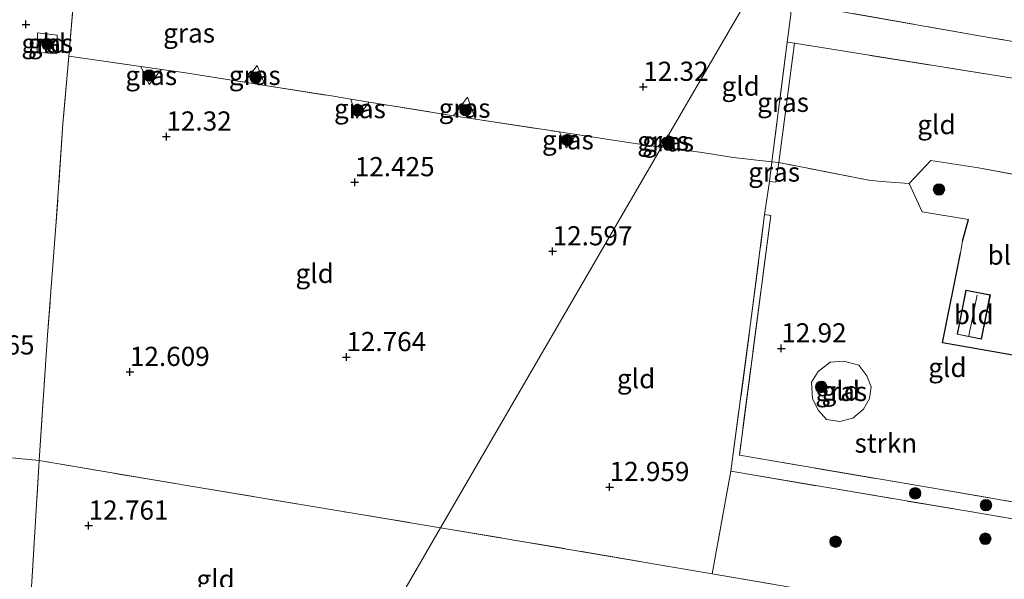
# Model space of a CAD drawing. Units: metres. Extents: x 189994 to 200000, y 406249 to 412503.
# Drawn here: x 193212 to 193341, y 412325 to 412398 of the extents above; entities that cross this region are included whole.
import ezdxf
from ezdxf.enums import TextEntityAlignment as Align

# ---------------------------------------------------------------- set-up
doc = ezdxf.new("R2010")
doc.units = ezdxf.units.M
doc.linetypes.add('IE-TERREINAFSCHEIDING', pattern=[10, 8, -2])
doc.layers.get('0').update_dxf_attribs({"lineweight": 25})
for name, color, linetype, lineweight in [('B-ME-GR-BOOM-S-B1', 93, 'Continuous', 18), ('B-ME-GR-STRUIKEN-GV-B6', 93, 'Continuous', 18), ('B-ME-GW-HOOGTEPUNT-S-B1', 10, 'Continuous', 25), ('B-ME-IE-GRASLAND-GV-B6', 93, 'Continuous', 18), ('B-ME-IE-GRONDWERKLIJN-GROND_INGERICHT-GV-B6', 253, 'Continuous', 18), ('B-ME-IE-HULPGEOMETRIE-L-B1', 53, 'Continuous', 18), ('B-ME-IE-TERREINAFSCHEIDING-DOORGANG-L-B1', 8, 'IE-TERREINAFSCHEIDING-KUNSTMATIG-OPEN', 18), ('B-ME-IE-TERREINAFSCHEIDING-HAAGRASTER-L-B1', 10, 'Continuous', 25), ('B-ME-IE-TERREINAFSCHEIDING-RASTERHEKWERK-L-B1', 8, 'IE-TERREINAFSCHEIDING', 18), ('B-ME-KG-KADASTRAAL-DAKRAND-L-B1', 13, 'Continuous', 18), ('B-ME-KG-KADASTRAAL-NOKLIJN-L-B1', 13, 'Continuous', 18), ('B-ME-OG-BEBOUWING-GV-B6', 173, 'Continuous', 18)]:
    doc.layers.add(name, color=color, linetype=linetype, lineweight=lineweight)
doc.styles.add('NLCS-ISO', font='NLCS-ISO.TTF')
doc.linetypes.add('IE-TERREINAFSCHEIDING-KUNSTMATIG-OPEN', pattern='A,7,-1.5,[67,NLCS.SHX,S=0.75,R=0,X=0,Y=0],-1.5', length=10)

# ---------------------------------------------------------------- blocks, each defined once
blk = doc.blocks.new('boom')
blk.add_hatch(color=256).paths.add_polyline_path([(-0.75, 0, 1), (0.75, 0, 1)])
blk.add_circle((0, 0), 0.75)
blk = doc.blocks.new('hoogtepunt')
for p, q in [((-0.5, 0), (0.5, 0)), ((0, 0.5), (0, -0.5))]:
    blk.add_line(p, q)

msp = doc.modelspace()

# ---------------------------------------------------------------- linework, layer by layer
at = {"layer": 'B-ME-GR-STRUIKEN-GV-B6'}
msp.add_polyline3d([(193363.23, 412331.4, 12.79), (193362.88, 412329.1, 12.76), (193335.75, 412333.73, 12.82), (193304.86, 412338.95, 13.16), (193307.43, 412358.26, 13.02), (193309.25, 412372.46, 12.81), (193310.07, 412372.34, 12.77), (193305.97, 412341.04, 13.09), (193330.5, 412336.88, 12.92), (193355.34, 412332.57, 12.93), (193363.23, 412331.4, 12.79)], dxfattribs=at)
at = {"layer": 'B-ME-IE-GRASLAND-GV-B6'}
for points in [[(193216.88, 412393.43, 12.35), (193214.4, 412393.65, 12.31), (193214.45, 412396.19, 12.31), (193217, 412395.86, 12.35), (193216.88, 412393.43, 12.35)], [(193313.14, 412394.81, 12.45), (193311.11, 412379.24, 12.68), (193310.19, 412379.34, 12.67), (193312.2, 412394.97, 12.43), (193313.14, 412394.81, 12.45)], [(193230.62, 412391.4, 12.35), (193228.98, 412389.43, 12.32), (193227.9, 412391.79, 12.36), (193230.62, 412391.4, 12.35)], [(193244.11, 412389.31, 12.35), (193241.42, 412389.74, 12.35), (193243.07, 412391.93, 12.39), (193244.11, 412389.31, 12.35)], [(193271.57, 412384.92, 12.46), (193268.7, 412385.36, 12.45), (193270.53, 412387.78, 12.45), (193271.57, 412384.92, 12.46)], [(193257.68, 412387.15, 12.4), (193256.08, 412385.04, 12.38), (193255.28, 412387.54, 12.38), (193257.68, 412387.15, 12.4)], [(193284.71, 412382.91, 12.47), (193283.39, 412381.16, 12.47), (193282.49, 412383.25, 12.47), (193284.71, 412382.91, 12.47)], [(193295.8, 412381.25, 12.68), (193295.3, 412381.32, 12.66), (193296.75, 412382.89, 12.66), (193295.8, 412381.25, 12.68)], [(193297.55, 412381.02, 12.63), (193295.8, 412381.25, 12.68), (193296.75, 412382.89, 12.66), (193297.55, 412381.02, 12.63)], [(193311.11, 412379.24, 12.68), (193310.74, 412376.68, 12.74), (193309.89, 412376.79, 12.8), (193310.19, 412379.34, 12.67), (193311.11, 412379.24, 12.68)], [(193319.06, 412345.44, 12.91), (193317.34, 412345.69, 12.91), (193316.29, 412346.89, 12.91), (193315.51, 412348.39, 12.91), (193315.36, 412350.59, 12.91), (193316.24, 412351.98, 12.91), (193317.81, 412353.19, 12.91), (193319.59, 412353.31, 12.91), (193321.56, 412352.79, 12.91), (193322.57, 412351.41, 12.91), (193323.14, 412349.96, 12.91), (193322.92, 412348.44, 12.91), (193322.16, 412347.08, 12.91), (193320.75, 412345.9, 12.91), (193319.06, 412345.44, 12.91)], [(193362.88, 412329.1, 12.76), (193385.08, 412325.22, 12.48), (193382.61, 412312.18, 12.77), (193360.56, 412315.9, 12.86), (193338.27, 412319.6, 12.94), (193322.44, 412322.16, 13.07), (193313.94, 412323.61, 13.08), (193312.81, 412323.8, 13.08), (193302.43, 412325.57, 13.1), (193304.86, 412338.95, 13.16), (193335.75, 412333.73, 12.82), (193362.88, 412329.1, 12.76)]]:
    msp.add_polyline3d(points, dxfattribs=at)
at = {"layer": 'B-ME-IE-GRONDWERKLIJN-GROND_INGERICHT-GV-B6'}
for points in [[(193335.99, 412424, 12.04), (193406.52, 412384.7, 12.56), (193395.87, 412386.31, 12.66), (193377.26, 412389.32, 12.56), (193360.17, 412392, 12.52), (193338.52, 412395.58, 12.36), (193312.73, 412400.1, 12.44), (193313.85, 412412.39, 12.16), (193324.63, 412430.99, 12.12), (193335.99, 412424, 12.04)], [(193206.16, 412419.63, 11.61), (193220.68, 412419.95, 11.68), (193219.88, 412410.29, 12.07), (193219.18, 412400.92, 12.21), (193218.53, 412393.14, 12.41)], [(193307.27, 412401.04, 12.42), (193296.75, 412382.89, 12.66), (193295.3, 412381.32, 12.66), (193289.22, 412382.22, 12.48), (193284.71, 412382.91, 12.47), (193282.49, 412383.25, 12.47), (193271.57, 412384.92, 12.46), (193270.53, 412387.78, 12.45), (193268.7, 412385.36, 12.45), (193267.89, 412385.49, 12.45), (193257.68, 412387.15, 12.4), (193255.28, 412387.54, 12.38), (193253.05, 412387.9, 12.37), (193244.11, 412389.31, 12.35), (193243.07, 412391.93, 12.39), (193241.42, 412389.74, 12.35), (193233.47, 412390.99, 12.33), (193230.62, 412391.4, 12.35), (193227.9, 412391.79, 12.36), (193218.53, 412393.14, 12.41), (193219.18, 412400.92, 12.21)], [(193312.73, 412400.1, 12.44), (193312.68, 412398.59, 12.48), (193312.2, 412394.97, 12.43), (193310.19, 412379.34, 12.67), (193305.14, 412379.89, 12.59), (193301.1, 412380.55, 12.53), (193297.55, 412381.02, 12.63), (193296.75, 412382.89, 12.66), (193307.27, 412401.04, 12.42), (193312.73, 412400.1, 12.44)], [(193344.07, 412389.88, 12.55), (193313.14, 412394.81, 12.45), (193312.2, 412394.97, 12.43), (193312.68, 412398.59, 12.48), (193312.73, 412400.1, 12.44), (193338.52, 412395.58, 12.36), (193360.17, 412392, 12.52)], [(193216.88, 412393.43, 12.35), (193217, 412395.86, 12.35), (193214.45, 412396.19, 12.31), (193214.4, 412393.65, 12.31), (193216.88, 412393.43, 12.35)], [(193353.1, 412375.57, 12.77), (193337.17, 412378.57, 12.67), (193330.95, 412379.51, 12.48), (193328.12, 412376.51, 12.64), (193324.52, 412376.79, 12.59), (193322.86, 412376.94, 12.59), (193311.11, 412379.24, 12.68), (193313.14, 412394.81, 12.45), (193344.07, 412389.88, 12.55), (193348.11, 412387.32, 12.7), (193347.45, 412385.17, 12.72), (193349.84, 412384.54, 12.75), (193354.12, 412381.56, 12.75), (193353.1, 412375.57, 12.77)], [(193218.53, 412393.14, 12.41), (193217.75, 412384.31, 12.56), (193216.84, 412370.95, 12.74), (193215.75, 412356.71, 12.82), (193215.42, 412352.16, 12.79), (193214.66, 412340.35, 12.81), (193210.62, 412340.77, 12.7)], [(193227.9, 412391.79, 12.36), (193228.98, 412389.43, 12.32), (193230.62, 412391.4, 12.35), (193233.47, 412390.99, 12.33), (193241.42, 412389.74, 12.35), (193244.11, 412389.31, 12.35), (193253.05, 412387.9, 12.37), (193255.28, 412387.54, 12.38), (193256.08, 412385.04, 12.38), (193257.68, 412387.15, 12.4), (193267.89, 412385.49, 12.45), (193268.7, 412385.36, 12.45), (193271.57, 412384.92, 12.46), (193282.49, 412383.25, 12.47), (193283.39, 412381.16, 12.47), (193284.71, 412382.91, 12.47), (193289.22, 412382.22, 12.48), (193295.3, 412381.32, 12.66), (193295.8, 412381.25, 12.68), (193267, 412331.58, 12.87), (193255.04, 412333.57, 12.81), (193234.69, 412336.95, 12.8), (193214.66, 412340.35, 12.81), (193215.42, 412352.16, 12.79), (193215.75, 412356.71, 12.82), (193216.84, 412370.95, 12.74), (193217.75, 412384.31, 12.56), (193218.53, 412393.14, 12.41), (193227.9, 412391.79, 12.36)], [(193297.55, 412381.02, 12.63), (193301.1, 412380.55, 12.53), (193305.14, 412379.89, 12.59), (193310.19, 412379.34, 12.67), (193309.89, 412376.79, 12.8), (193309.25, 412372.46, 12.81), (193307.43, 412358.26, 13.02), (193304.86, 412338.95, 13.16), (193302.43, 412325.57, 13.1), (193275.29, 412330.2, 12.92), (193267, 412331.58, 12.87), (193295.8, 412381.25, 12.68), (193297.55, 412381.02, 12.63)], [(193322.86, 412376.94, 12.59), (193324.52, 412376.79, 12.59), (193328.12, 412376.51, 12.64), (193329.79, 412372.83, 12.63), (193335.87, 412371.8, 12.6), (193335.07, 412368.99, 12.6), (193334.82, 412367.4, 12.57), (193332.45, 412355.73, 12.73), (193349.05, 412352.82, 12.93), (193357.56, 412351.3, 12.81), (193357.5, 412350.96, 12.81), (193366.1, 412349.42, 12.84), (193364.72, 412340.66, 12.98), (193364.49, 412338.31, 12.86), (193363.23, 412331.4, 12.79), (193355.34, 412332.57, 12.93), (193330.5, 412336.88, 12.92), (193305.97, 412341.04, 13.09), (193310.07, 412372.34, 12.77), (193309.25, 412372.46, 12.81), (193309.89, 412376.79, 12.8), (193310.74, 412376.68, 12.74), (193311.11, 412379.24, 12.68), (193322.86, 412376.94, 12.59)], [(193353.1, 412375.57, 12.77), (193352.57, 412372.44, 12.72), (193349.05, 412352.82, 12.93), (193332.45, 412355.73, 12.73), (193334.82, 412367.4, 12.57), (193335.07, 412368.99, 12.6), (193335.87, 412371.8, 12.6), (193329.79, 412372.83, 12.63), (193328.12, 412376.51, 12.64), (193330.95, 412379.51, 12.48), (193337.17, 412378.57, 12.67), (193353.1, 412375.57, 12.77)], [(193334.37, 412356.83, 12.73), (193337.55, 412356.2, 12.73), (193338.7, 412361.98, 12.73), (193335.52, 412362.61, 12.73), (193334.37, 412356.83, 12.73)], [(193319.06, 412345.44, 12.91), (193320.75, 412345.9, 12.91), (193322.16, 412347.08, 12.91), (193322.92, 412348.44, 12.91), (193323.14, 412349.96, 12.91), (193322.57, 412351.41, 12.91), (193321.56, 412352.79, 12.91), (193319.59, 412353.31, 12.91), (193317.81, 412353.19, 12.91), (193316.24, 412351.98, 12.91), (193315.36, 412350.59, 12.91), (193315.51, 412348.39, 12.91), (193316.29, 412346.89, 12.91), (193317.34, 412345.69, 12.91), (193319.06, 412345.44, 12.91)], [(193210.62, 412340.77, 12.7), (193214.66, 412340.35, 12.81), (193213.12, 412315.22, 12.66), (193211.78, 412296.04, 12.49), (193210.09, 412270.44, 12.42), (193209.68, 412263.08, 12.25), (193209.09, 412253.46, 11.97), (193208.33, 412240.77, 11.86), (193208.07, 412233.75, 11.86), (193197.64, 412235.7, 11.81), (193189.43, 412272.65, 11.98), (193189.12, 412274.03, 12.08), (193189.01, 412274.52, 12.19), (193172.78, 412344.91, 12.06), (193196.04, 412342.07, 12.28), (193210.62, 412340.77, 12.7)], [(193267, 412331.58, 12.87), (193253.54, 412308.35, 12.77), (193235.83, 412311.55, 12.56), (193213.12, 412315.22, 12.66), (193214.66, 412340.35, 12.81), (193234.69, 412336.95, 12.8), (193255.04, 412333.57, 12.81), (193267, 412331.58, 12.87)], [(193302.43, 412325.57, 13.1), (193312.81, 412323.8, 13.08), (193313.94, 412323.61, 13.08), (193322.44, 412322.16, 13.07), (193321.45, 412317.74, 13.06), (193320.42, 412313.22, 13.04), (193317.03, 412298.18, 12.99), (193297.59, 412301.17, 12.97), (193295.79, 412301.48, 12.82), (193279.7, 412304.29, 12.91), (193256.51, 412307.81, 12.81), (193253.54, 412308.35, 12.77), (193267, 412331.58, 12.87), (193275.29, 412330.2, 12.92), (193302.43, 412325.57, 13.1)]]:
    msp.add_polyline3d(points, dxfattribs=at)
at = {"layer": 'B-ME-IE-HULPGEOMETRIE-L-B1'}
msp.add_polyline3d([(193201.47, 412218.51, 11.18), (193208.82, 412231.2, 11.73), (193209.6, 412232.55, 11.7), (193210.09, 412233.38, 11.97), (193229.32, 412266.56, 12.36), (193243.14, 412290.41, 12.58), (193253.54, 412308.35, 12.77), (193267, 412331.58, 12.87), (193295.8, 412381.25, 12.68), (193296.75, 412382.89, 12.66), (193307.27, 412401.04, 12.42), (193307.52, 412401.47, 12.39), (193308.32, 412402.85, 12.97), (193311.38, 412408.14, 13.14), (193312.97, 412410.88, 12.25), (193313.85, 412412.39, 12.16), (193324.63, 412430.99, 12.12)], dxfattribs=at)
at = {"layer": 'B-ME-IE-TERREINAFSCHEIDING-DOORGANG-L-B1'}
for p, q in [((193312.68, 412398.59, 12.48), (193312.2, 412394.97, 12.43)), ((193305.14, 412379.89, 12.59), (193301.1, 412380.55, 12.53)), ((193309.89, 412376.79, 12.8), (193309.25, 412372.46, 12.81)), ((193324.52, 412376.79, 12.59), (193322.86, 412376.94, 12.59)), ((193335.07, 412368.99, 12.6), (193334.82, 412367.4, 12.57)), ((193215.75, 412356.71, 12.82), (193215.42, 412352.16, 12.79)), ((193210.62, 412340.77, 12.7), (193214.66, 412340.35, 12.81))]:
    msp.add_line(p, q, dxfattribs=at)
at = {"layer": 'B-ME-IE-TERREINAFSCHEIDING-HAAGRASTER-L-B1'}
msp.add_line((193335.07, 412368.99, 12.6), (193335.87, 412371.8, 12.6), dxfattribs=at)
msp.add_polyline3d([(193349.05, 412352.82, 12.93), (193332.45, 412355.73, 12.73), (193334.82, 412367.4, 12.57)], dxfattribs=at)
at = {"layer": 'B-ME-IE-TERREINAFSCHEIDING-RASTERHEKWERK-L-B1'}
for p, q in [((193227.9, 412391.79, 12.36), (193230.62, 412391.4, 12.35)), ((193241.42, 412389.74, 12.35), (193244.11, 412389.31, 12.35)), ((193255.28, 412387.54, 12.38), (193257.68, 412387.15, 12.4)), ((193268.7, 412385.36, 12.45), (193271.57, 412384.92, 12.46)), ((193271.57, 412384.92, 12.46), (193282.49, 412383.25, 12.47)), ((193282.49, 412383.25, 12.47), (193284.71, 412382.91, 12.47)), ((193295.3, 412381.32, 12.66), (193296.75, 412382.89, 12.66)), ((193296.75, 412382.89, 12.66), (193297.55, 412381.02, 12.63)), ((193295.8, 412381.25, 12.68), (193295.3, 412381.32, 12.66)), ((193297.55, 412381.02, 12.63), (193295.8, 412381.25, 12.68)), ((193297.55, 412381.02, 12.63), (193301.1, 412380.55, 12.53)), ((193310.19, 412379.34, 12.67), (193309.89, 412376.79, 12.8))]:
    msp.add_line(p, q, dxfattribs=at)
for points in [[(193301.24, 412425.27, 11.8), (193292.81, 412421.75, 11.72), (193283.32, 412421.43, 11.6), (193270.52, 412421.04, 11.48), (193256.13, 412420.83, 11.51), (193242.47, 412420.52, 11.49), (193225.17, 412420.11, 11.6), (193220.68, 412419.95, 11.68), (193219.88, 412410.29, 12.07), (193219.18, 412400.92, 12.21), (193218.53, 412393.14, 12.41), (193227.9, 412391.79, 12.36)], [(193406.52, 412384.7, 12.56), (193395.87, 412386.31, 12.66), (193377.26, 412389.32, 12.56), (193360.17, 412392, 12.52), (193338.52, 412395.58, 12.36), (193312.73, 412400.1, 12.44), (193307.27, 412401.04, 12.42)], [(193216.88, 412393.43, 12.35), (193214.4, 412393.65, 12.31), (193214.45, 412396.19, 12.31), (193217, 412395.86, 12.35), (193216.88, 412393.43, 12.35)], [(193322.86, 412376.94, 12.59), (193311.11, 412379.24, 12.68), (193313.14, 412394.81, 12.45), (193312.2, 412394.97, 12.43), (193310.19, 412379.34, 12.67)], [(193313.14, 412394.81, 12.45), (193344.07, 412389.88, 12.55), (193348.11, 412387.32, 12.7), (193347.45, 412385.17, 12.72), (193349.84, 412384.54, 12.75), (193354.12, 412381.56, 12.75), (193353.1, 412375.57, 12.77), (193337.17, 412378.57, 12.67), (193330.95, 412379.51, 12.48), (193328.12, 412376.51, 12.64), (193324.52, 412376.79, 12.59)], [(193218.53, 412393.14, 12.41), (193217.75, 412384.31, 12.56), (193216.84, 412370.95, 12.74), (193215.75, 412356.71, 12.82)], [(193227.9, 412391.79, 12.36), (193228.98, 412389.43, 12.32), (193230.62, 412391.4, 12.35)], [(193241.42, 412389.74, 12.35), (193243.07, 412391.93, 12.39), (193244.11, 412389.31, 12.35)], [(193230.62, 412391.4, 12.35), (193233.47, 412390.99, 12.33), (193241.42, 412389.74, 12.35)], [(193244.11, 412389.31, 12.35), (193253.05, 412387.9, 12.37), (193255.28, 412387.54, 12.38)], [(193268.7, 412385.36, 12.45), (193270.53, 412387.78, 12.45), (193271.57, 412384.92, 12.46)], [(193255.28, 412387.54, 12.38), (193256.08, 412385.04, 12.38), (193257.68, 412387.15, 12.4)], [(193257.68, 412387.15, 12.4), (193267.89, 412385.49, 12.45), (193268.7, 412385.36, 12.45)], [(193282.49, 412383.25, 12.47), (193283.39, 412381.16, 12.47), (193284.71, 412382.91, 12.47)], [(193284.71, 412382.91, 12.47), (193289.22, 412382.22, 12.48), (193295.3, 412381.32, 12.66)], [(193309.89, 412376.79, 12.8), (193310.74, 412376.68, 12.74), (193311.11, 412379.24, 12.68), (193310.19, 412379.34, 12.67), (193305.14, 412379.89, 12.59)], [(193328.12, 412376.51, 12.64), (193329.79, 412372.83, 12.63), (193335.87, 412371.8, 12.6)], [(193302.43, 412325.57, 13.1), (193304.86, 412338.95, 13.16), (193307.43, 412358.26, 13.02), (193309.25, 412372.46, 12.81)], [(193309.25, 412372.46, 12.81), (193310.07, 412372.34, 12.77), (193305.97, 412341.04, 13.09), (193330.5, 412336.88, 12.92), (193355.34, 412332.57, 12.93), (193363.23, 412331.4, 12.79), (193362.88, 412329.1, 12.76), (193335.75, 412333.73, 12.82), (193304.86, 412338.95, 13.16)], [(193319.06, 412345.44, 12.91), (193317.34, 412345.69, 12.91), (193316.29, 412346.89, 12.91), (193315.51, 412348.39, 12.91), (193315.36, 412350.59, 12.91), (193316.24, 412351.98, 12.91), (193317.81, 412353.19, 12.91), (193319.59, 412353.31, 12.91), (193321.56, 412352.79, 12.91), (193322.57, 412351.41, 12.91), (193323.14, 412349.96, 12.91), (193322.92, 412348.44, 12.91), (193322.16, 412347.08, 12.91), (193320.75, 412345.9, 12.91), (193319.06, 412345.44, 12.91)], [(193210.09, 412270.44, 12.42), (193211.78, 412296.04, 12.49), (193213.12, 412315.22, 12.66), (193214.66, 412340.35, 12.81), (193215.42, 412352.16, 12.79)], [(193214.66, 412340.35, 12.81), (193234.69, 412336.95, 12.8), (193255.04, 412333.57, 12.81), (193267, 412331.58, 12.87)], [(193267, 412331.58, 12.87), (193275.29, 412330.2, 12.92), (193302.43, 412325.57, 13.1), (193312.81, 412323.8, 13.08)]]:
    msp.add_polyline3d(points, dxfattribs=at)
at = {"layer": 'B-ME-KG-KADASTRAAL-DAKRAND-L-B1'}
msp.add_polyline3d([(193334.42, 412356.87, 14.52), (193335.56, 412362.55, 14.52), (193338.64, 412361.94, 14.52), (193337.51, 412356.25, 14.52), (193334.42, 412356.87, 14.52)], dxfattribs=at)
at = {"layer": 'B-ME-KG-KADASTRAAL-NOKLIJN-L-B1'}
msp.add_line((193335.88, 412356.63, 15.32), (193336.98, 412361.98, 15.23), dxfattribs=at)
at = {"layer": 'B-ME-OG-BEBOUWING-GV-B6'}
msp.add_polyline3d([(193334.37, 412356.83, 12.73), (193335.52, 412362.61, 12.73), (193338.7, 412361.98, 12.73), (193337.55, 412356.2, 12.73), (193334.37, 412356.83, 12.73)], dxfattribs=at)

# ---------------------------------------------------------------- block references
at = {"layer": 'B-ME-GR-BOOM-S-B1', "rotation": 90}
for p in [(193215.71, 412394.71, 12.46), (193228.99, 412390.62, 12.17), (193242.88, 412390.33, 12.24), (193256.18, 412386.09, 12.41), (193270.26, 412386.08, 12.41), (193283.52, 412382.19, 12.53), (193296.69, 412381.83, 12.49), (193332, 412375.74, 12.81), (193316.65, 412349.96, 12.97), (193328.9, 412336.07, 13), (193338.13, 412334.53, 13), (193318.52, 412329.77, 13.02), (193338.04, 412330.15, 12.87)]:
    msp.add_blockref('boom', p, dxfattribs=at)
at = {"layer": 'B-ME-GW-HOOGTEPUNT-S-B1', "rotation": 90}
for p in [(193212.93, 412397.28, 12.14), (193212.93, 412397.28, 12.14), (193293.43, 412389.13, 12.32), (193293.43, 412389.13, 12.32), (193231.24, 412382.64, 12.32), (193231.24, 412382.64, 12.32), (193255.81, 412376.68, 12.42), (193255.81, 412376.68, 12.42), (193281.61, 412367.66, 12.6), (193281.61, 412367.66, 12.6), (193254.71, 412353.85, 12.76), (193254.71, 412353.85, 12.76), (193311.43, 412354.99, 12.92), (193311.43, 412354.99, 12.92), (193226.48, 412351.92, 12.61), (193226.48, 412351.92, 12.61), (193289.04, 412336.9, 12.96), (193289.04, 412336.9, 12.96), (193221.1, 412331.86, 12.76), (193221.1, 412331.86, 12.76)]:
    msp.add_blockref('hoogtepunt', p, dxfattribs=at)

# ---------------------------------------------------------------- texts
at = {"layer": 'B-ME-GR-STRUIKEN-GV-B6', "ltscale": 0.2, "style": 'NLCS-ISO'}
msp.add_text('strkn', height=2.5, dxfattribs=at).set_placement((193325.07, 412342.63), align=Align.MIDDLE_CENTER)
at = {"layer": 'B-ME-GW-HOOGTEPUNT-S-B1', "ltscale": 0.2, "style": 'NLCS-ISO'}
for s, p in [('12.32', (193293.43, 412389.13, 12.32)), ('12.32', (193293.43, 412389.13, 12.32)), ('12.32', (193231.24, 412382.64, 12.32)), ('12.32', (193231.24, 412382.64, 12.32)), ('12.425', (193255.81, 412376.68, 12.42)), ('12.425', (193255.81, 412376.68, 12.42)), ('12.597', (193281.61, 412367.66, 12.6)), ('12.597', (193281.61, 412367.66, 12.6)), ('12.92', (193311.43, 412354.99, 12.92)), ('12.92', (193311.43, 412354.99, 12.92)), ('12.764', (193254.71, 412353.85, 12.76)), ('12.764', (193254.71, 412353.85, 12.76)), ('12.465', (193203.63, 412353.41, 12.47)), ('12.465', (193203.63, 412353.41, 12.47)), ('12.609', (193226.48, 412351.92, 12.61)), ('12.609', (193226.48, 412351.92, 12.61)), ('12.959', (193289.04, 412336.9, 12.96)), ('12.959', (193289.04, 412336.9, 12.96)), ('12.761', (193221.1, 412331.86, 12.76)), ('12.761', (193221.1, 412331.86, 12.76))]:
    msp.add_text(s, height=2.5, dxfattribs=at).set_placement(p, align=Align.BOTTOM_LEFT)
at = {"layer": 'B-ME-IE-GRASLAND-GV-B6', "ltscale": 0.2, "style": 'NLCS-ISO'}
for p in [(193234.2, 412396.15), (193215.7, 412394.81), (193229.26, 412390.61), (193242.76, 412390.62), (193311.66, 412387.11), (193256.48, 412386.29), (193270.13, 412386.35), (193283.6, 412382.21), (193296.02, 412382.07), (193296.67, 412381.95), (193310.5, 412378.01), (193319.25, 412349.37)]:
    msp.add_text('gras', height=2.5, dxfattribs=at).set_placement(p, align=Align.MIDDLE_CENTER)
at = {"layer": 'B-ME-IE-GRONDWERKLIJN-GROND_INGERICHT-GV-B6', "ltscale": 0.2, "style": 'NLCS-ISO'}
for s, p in [('gld', (193215.67, 412394.8)), ('gld', (193306.14, 412389.22)), ('gld', (193331.67, 412384.2)), ('bld', (193340.92, 412367.17)), ('gld', (193250.58, 412364.78)), ('bld', (193336.53, 412359.4)), ('gld', (193333.1, 412352.5)), ('gld', (193292.5, 412351.04)), ('gld', (193319.19, 412349.45)), ('gld', (193237.66, 412324.85))]:
    msp.add_text(s, height=2.5, dxfattribs=at).set_placement(p, align=Align.MIDDLE_CENTER)

doc.saveas('drawing.dxf')
